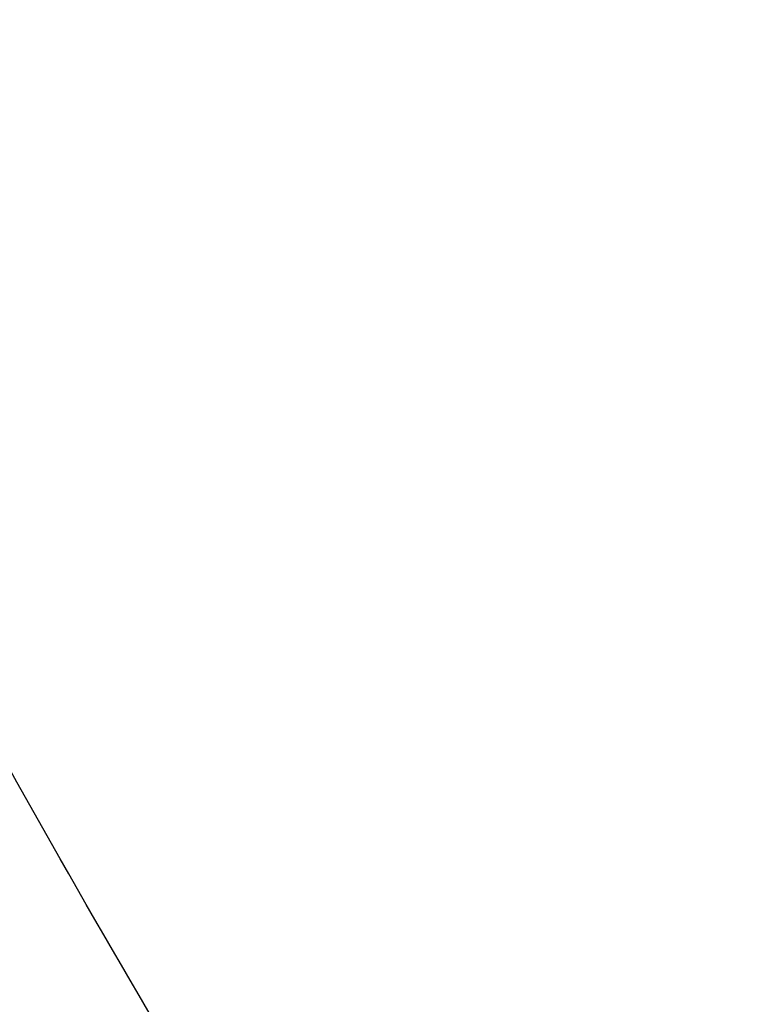
# Model space of a CAD drawing. Units: inches. Extents: x 0 to 22, y 0 to 17.
# Drawn here: x 9.9 to 10, y 5.7 to 5.7 of the extents above; entities that cross this region are included whole.
import ezdxf

# ---------------------------------------------------------------- set-up
doc = ezdxf.new("R2010")
doc.units = ezdxf.units.IN
doc.header["$LTSCALE"] = 1.21
doc.header["$MEASUREMENT"] = 0
doc.layers.get('0').update_dxf_attribs({"linetype": 'CONTINUOUS'})

msp = doc.modelspace()

# ---------------------------------------------------------------- linework, layer by layer
at = {"color": 7, "linetype": 'Continuous'}
for centre, radius, start, end in [((10.2111564086, 5.8179115804), 0.3132585282, 207.5075922226, 211.0739563968), ((10.2460076407, 5.825665057999999), 0.3478730803, 205.9889076591, 207.6806911396)]:
    msp.add_arc(centre, radius, start, end, dxfattribs=at)
for points, knots in [([(10.2114068315, 5.5146716352), (10.2011598647, 5.5146716352), (10.1806463283, 5.5157125537), (10.1501871766, 5.520300716), (10.1203029728, 5.52782131), (10.0912817155, 5.538180534099999), (10.0680408751, 5.549107980800001), (10.0501705133, 5.559175135399999), (10.037160174, 5.567378316799999), (10.024580178, 5.5762229265), (10.0124646347, 5.5856937716), (10.0008346413, 5.5957586799), (9.9860070733, 5.609928444099999), (9.9687921319, 5.628979967799999), (9.9504393628, 5.6537202688), (9.9371990451, 5.6757195248), (9.9279348546, 5.6940158954), (9.9216705329, 5.708060355800001), (9.916112723300001, 5.722394845399999), (9.911285347, 5.736989844), (9.9072024633, 5.7518112936), (9.9027484272, 5.7718214632), (9.8990361118, 5.7972166102), (9.8980470467, 5.817728837000001), (9.8980470467, 5.827980659500001)], [0, 0, 0, 0, 0.0624767018, 0.1249861453, 0.1875246701, 0.2500670763, 0.3125846293, 0.3438380504, 0.3750822373, 0.4063206726, 0.4375595225, 0.4688040707, 0.5000567421000001, 0.5625665053, 0.625089851, 0.6875981006, 0.718848457, 0.7500887540000001, 0.7813204601, 0.8125477576000001, 0.8437771362, 0.8750134009, 0.9374936925, 1, 1, 1, 1]), ([(10.2114068315, 5.5054200499), (10.2011598647, 5.5054200499), (10.1806463283, 5.506460968300001), (10.1501871766, 5.511049130599999), (10.1203029728, 5.518569724600001), (10.0912817155, 5.5289289487), (10.0680408751, 5.539856395499999), (10.0501705133, 5.5499235501), (10.037160174, 5.5581267315), (10.024580178, 5.5669713411), (10.0124646347, 5.5764421862), (10.0008346413, 5.586507094500001), (9.9860070733, 5.6006768587), (9.9687921319, 5.6197283824), (9.9504393628, 5.6444686834), (9.9371990451, 5.6664679394), (9.9279348546, 5.68476431), (9.9216705329, 5.698808770399999), (9.916112723300001, 5.71314326), (9.911285347, 5.7277382587), (9.9072024633, 5.742559708200001), (9.9027484272, 5.7625698778), (9.8990361118, 5.7879650249), (9.8980470467, 5.808477251699999), (9.8980470467, 5.818729074199999)], [0, 0, 0, 0, 0.0624767018, 0.1249861453, 0.1875246701, 0.2500670763, 0.3125846293, 0.3438380504, 0.3750822373, 0.4063206726, 0.4375595225, 0.4688040707, 0.5000567421000001, 0.5625665053, 0.625089851, 0.6875981006, 0.718848457, 0.7500887540000001, 0.7813204601, 0.8125477576000001, 0.8437771362, 0.8750134009, 0.9374936925, 1, 1, 1, 1]), ([(9.8973568315, 5.758457643400001), (9.8973568315, 5.753322473200001), (9.897609161, 5.7430501661), (9.8987435399, 5.7276804218), (9.900631368400001, 5.7123840432), (9.904145627, 5.692141730399999), (9.9103967917, 5.6671980595), (9.919065230700001, 5.642987760700001), (9.9273957701, 5.624205946), (9.9343291995, 5.6104396015), (9.9419302878, 5.5970299134), (9.952927945299999, 5.5796726434), (9.9682551188, 5.5590180424), (9.988985087, 5.5361600538), (10.0118578195, 5.515441710599999), (10.036651979, 5.4970641342), (10.0631290592, 5.481203847200001), (10.0910340091, 5.4680137061), (10.1200980886, 5.4576206064), (10.1500414347, 5.4501246826), (10.1805756913, 5.4455980698), (10.2114068318, 5.4440843166), (10.2422379723, 5.4455980699), (10.2727722289, 5.450124682699999), (10.302715575, 5.4576206066), (10.3317796544, 5.4680137063), (10.3596846042, 5.4812038474), (10.3861616844, 5.4970641344), (10.4109558438, 5.5154417108), (10.4338285763, 5.536160054), (10.4545585443, 5.5590180426), (10.4698857179, 5.5796726436), (10.4808833753, 5.5970299135), (10.4884844636, 5.6104396017), (10.4954178929, 5.6242059461), (10.5037484324, 5.642987760800001), (10.5124168714, 5.6671980595), (10.5186680361, 5.692141730399999), (10.5221822946, 5.7123840432), (10.5240701231, 5.7276804218), (10.5252045021, 5.7430501661), (10.5254568315, 5.753322473200001), (10.5254568315, 5.758457643400001)], [0, 0, 0, 0, 0.0156240802, 0.0312486605, 0.0468729095, 0.0624974572, 0.0937375558, 0.124978594, 0.1406042529, 0.1562302362, 0.1718565688, 0.1874832711, 0.2187284348, 0.2499752425, 0.2812237258, 0.3124738514, 0.343725526, 0.3749785928, 0.4062328442, 0.4374880270000001, 0.4687438499, 0.5000000003, 0.5312561507, 0.5625119736, 0.5937671564, 0.6250214077, 0.6562744745, 0.6875261490000001, 0.7187762745999999, 0.7500247578, 0.7812715655, 0.812516729, 0.8281434312999999, 0.8437697639, 0.8593957472, 0.8750214061, 0.9062624442, 0.9375025428, 0.9531270905, 0.9687513395, 0.9843759198, 1, 1, 1, 1]), ([(9.7177818315, 5.7486299451), (9.7177818315, 5.7405587925), (9.7181784047, 5.7244135494), (9.7199614127, 5.7002564685), (9.722928570499999, 5.6762147445), (9.7284521842, 5.6443992046), (9.7382775173, 5.605194363400001), (9.751902244, 5.5671421182), (9.764995880499999, 5.5376220222), (9.775893732, 5.515984753500001), (9.7878406152, 5.4949084798), (9.8008079517, 5.4744433071), (9.8147644454, 5.4546387167), (9.8296764871, 5.435542370499999), (9.8455081475, 5.4172002852), (9.862221287, 5.399656644199999), (9.8797756415, 5.3829537122), (9.8981289211, 5.3671317272), (9.9172369112, 5.3522288057), (9.9370535795, 5.338280850299999), (9.9575311862, 5.3253214632), (9.9786203998, 5.313381866), (10.0002704139, 5.3024908214), (10.0224290701, 5.2926745651), (10.0450429894, 5.2839567438), (10.0680576797, 5.2763583584), (10.091417747, 5.2698977131), (10.1150667281, 5.2645903718), (10.1389483504, 5.260449119900001), (10.1710157674, 5.2564961257), (10.2114068315, 5.254512074), (10.2517978956, 5.2564961257), (10.2838653127, 5.260449119900001), (10.3077469349, 5.2645903718), (10.3313959161, 5.2698977131), (10.3547559834, 5.2763583584), (10.3777706736, 5.2839567438), (10.400384593, 5.2926745651), (10.4225432491, 5.3024908214), (10.4441932633, 5.313381866), (10.4652824768, 5.3253214632), (10.4857600836, 5.338280850299999), (10.5055767518, 5.3522288057), (10.524684742, 5.3671317272), (10.5430380215, 5.3829537122), (10.5605923761, 5.399656644199999), (10.5773055156, 5.4172002852), (10.5931371759, 5.435542370499999), (10.6080492176, 5.4546387167), (10.6220057113, 5.4744433071), (10.6349730479, 5.4949084798), (10.646919931, 5.515984753500001), (10.6578177826, 5.5376220222), (10.670911419, 5.5671421182), (10.6845361458, 5.605194363400001), (10.6943614788, 5.6443992046), (10.6998850925, 5.6762147445), (10.7028522504, 5.7002564685), (10.7046352583, 5.7244135494), (10.7050318315, 5.7405587925), (10.7050318315, 5.7486299451)], [0, 0, 0, 0, 0.0156210501, 0.0312423003, 0.04686351480000001, 0.0624849345, 0.0937188928, 0.1249538866, 0.1405765726, 0.1561996209, 0.1718230581, 0.187446907, 0.2030711871, 0.2186959142, 0.2343210996, 0.2499467499, 0.2655728675, 0.2811994501, 0.2968264909, 0.312453979, 0.3280818987, 0.3437102305, 0.3593389506, 0.3749680317, 0.390597443, 0.4062271505, 0.4218571174, 0.4374873045, 0.4531176705, 0.4687481722, 0.5, 0.5312518278, 0.5468823295, 0.5625126954999999, 0.5781428826, 0.5937728495, 0.609402557, 0.6250319683, 0.6406610494, 0.6562897695000001, 0.6719181013, 0.687546021, 0.7031735091, 0.7188005499, 0.7344271325, 0.7500532501, 0.7656789004000001, 0.7813040858, 0.7969288129000001, 0.812553093, 0.8281769419, 0.8438003790999999, 0.8594234274, 0.8750461134, 0.9062811072, 0.9375150655, 0.9531364851999999, 0.9687576997, 0.9843789499, 1, 1, 1, 1]), ([(10.5414068315, 5.7486299451), (10.5414068315, 5.743234222999999), (10.5411417007, 5.7324407347), (10.5399497399, 5.716291165299999), (10.5379661009, 5.7002186776), (10.5342734588, 5.6789492506), (10.5277049937, 5.6527398724), (10.5185965365, 5.6273010603), (10.5098431089, 5.6075661572), (10.5025576947, 5.5931011954), (10.4945707193, 5.5790109587), (10.4830147056, 5.5607727314), (10.4669092849, 5.539069765900001), (10.4451266792, 5.5150515129), (10.421092431, 5.4932813837), (10.3950390298, 5.473970813999999), (10.3672171453, 5.4573052461), (10.3378947702, 5.4434453206), (10.3073542694, 5.4325244923), (10.2758897819, 5.4246478812), (10.2438043038, 5.419891374600001), (10.2114068315, 5.4183007838), (10.1790093592, 5.419891374600001), (10.1469238812, 5.4246478812), (10.1154593936, 5.4325244923), (10.0849188928, 5.4434453206), (10.0555965178, 5.4573052461), (10.0277746332, 5.473970813999999), (10.0017212321, 5.4932813837), (9.9776869838, 5.5150515129), (9.955904378200001, 5.539069765900001), (9.9397989574, 5.5607727314), (9.9282429438, 5.5790109587), (9.920255968300001, 5.5931011954), (9.9129705541, 5.6075661572), (9.904217126599999, 5.6273010603), (9.895108669299999, 5.6527398724), (9.8885402042, 5.6789492506), (9.884847562200001, 5.7002186776), (9.882863923099999, 5.716291165299999), (9.8816719624, 5.7324407347), (9.8814068315, 5.743234222999999), (9.8814068315, 5.7486299451)], [0, 0, 0, 0, 0.0156235962, 0.0312476262, 0.046871416, 0.0624955015, 0.0937347505, 0.1249750381, 0.1406003696, 0.1562260635, 0.1718521476, 0.1874786445, 0.2187235303, 0.2499702454, 0.2812188285, 0.3124692414, 0.3437213778, 0.3749750668, 0.4062300745, 0.4374861186, 0.4687428777000001, 0.5, 0.5312571223, 0.5625138814, 0.5937699255, 0.6250249332, 0.6562786222, 0.6875307586, 0.7187811715000001, 0.7500297546, 0.7812764697, 0.8125213554999999, 0.8281478524, 0.8437739365000001, 0.8593996304000001, 0.8750249619, 0.9062652495, 0.9375044985, 0.9531285840000001, 0.9687523737999999, 0.9843764037999999, 1, 1, 1, 1]), ([(9.7012818315, 5.7479786038), (9.7012818315, 5.7396376471), (9.7016916598, 5.722952715700001), (9.703534273899999, 5.6979881358), (9.7066006107, 5.6731427866), (9.712308864099999, 5.6402637745), (9.7224626228, 5.5997484711), (9.7365427782, 5.5604242898), (9.7500740888, 5.529917452799999), (9.7613362152, 5.507556936), (9.7736824359, 5.4857761654), (9.7870832178, 5.464626920700001), (9.8015062211, 5.444160338500001), (9.816916714500001, 5.4244256752), (9.8332775672, 5.4054704861), (9.8505493645, 5.3873404315), (9.868690496000001, 5.3700791887), (9.887657257699999, 5.3537283403), (9.9074039566, 5.338327276499999), (9.927883021, 5.323913098999999), (9.9490451151, 5.3105205322), (9.9708392576, 5.2981818396), (9.9932129451, 5.2869267459), (10.0161122768, 5.2767823655), (10.0394820903, 5.2677731374), (10.0632660722, 5.2599207659), (10.0874069767, 5.253244168), (10.1118464526, 5.2477594269), (10.1365263457, 5.2434797547), (10.1696656523, 5.2393946352), (10.2114068315, 5.2373442716), (10.2531480108, 5.2393946352), (10.2862873174, 5.2434797547), (10.3109672105, 5.2477594269), (10.3354066864, 5.253244168), (10.3595475909, 5.2599207659), (10.3833315727, 5.2677731374), (10.4067013862, 5.2767823655), (10.4296007179, 5.2869267459), (10.4519744054, 5.2981818396), (10.473768548, 5.3105205322), (10.494930642, 5.323913098999999), (10.5154097064, 5.338327276499999), (10.5351564053, 5.3537283403), (10.554123167, 5.3700791887), (10.5722642986, 5.3873404315), (10.5895360959, 5.4054704861), (10.6058969485, 5.4244256752), (10.6213074419, 5.444160338500001), (10.6357304452, 5.464626920700001), (10.6491312271, 5.4857761654), (10.6614774478, 5.507556936), (10.6727395742, 5.529917452799999), (10.6862708848, 5.5604242898), (10.7003510403, 5.5997484711), (10.7105047989, 5.6402637745), (10.7162130523, 5.6731427866), (10.7192793891, 5.6979881358), (10.7211220032, 5.722952715700001), (10.7215318315, 5.7396376471), (10.7215318315, 5.7479786038)], [0, 0, 0, 0, 0.0156210805, 0.0312423272, 0.0468635532, 0.0624849682, 0.0937189217, 0.1249539154, 0.1405766006, 0.1561996473, 0.1718230825, 0.18744693, 0.2030712092, 0.2186959355, 0.23432112, 0.2499467694, 0.2655728859, 0.2811994673, 0.2968265068, 0.3124539933, 0.3280819115, 0.3437102418, 0.3593389605, 0.3749680405, 0.3905974508, 0.4062271575, 0.4218571236999999, 0.4374873099, 0.4531176748, 0.4687481752, 0.5, 0.5312518248, 0.5468823252, 0.5625126900999999, 0.5781428763, 0.5937728425, 0.6094025492, 0.6250319595, 0.6406610395000001, 0.6562897582, 0.6719180884999999, 0.6875460067, 0.7031734931999999, 0.7188005327, 0.7344271141, 0.7500532306000001, 0.76567888, 0.7813040645, 0.7969287908, 0.81255307, 0.8281769175, 0.8438003527, 0.8594233994, 0.8750460845999999, 0.9062810782999999, 0.9375150318000001, 0.9531364468000001, 0.9687576728, 0.9843789195, 1, 1, 1, 1]), ([(9.7012818371, 5.7479786571), (9.701283072699999, 5.7396384823), (9.7016952932, 5.7229551812), (9.703541258200001, 5.697993211900001), (9.706610697, 5.673150624500001), (9.712322749, 5.6402754627), (9.7224806106, 5.5997652548), (9.7365639848, 5.5604464161), (9.7500973376, 5.529943923999999), (9.7613607304, 5.5075866867), (9.773707953999999, 5.4858091965), (9.7871094787, 5.464663215599999), (9.801532969, 5.444199863), (9.8169436988, 5.424468377999999), (9.8333045439, 5.405516299299999), (9.850576097100001, 5.3873892713), (9.8687167564, 5.3701309555), (9.887682827, 5.3537829199), (9.9074286263, 5.3383845402), (9.9279065936, 5.323972904800001), (9.9490674052, 5.3105827255), (9.9708600925, 5.298246253899999), (9.9932321654, 5.2869932037), (10.0161297372, 5.2768506794), (10.03949766, 5.2678431107), (10.0632796357, 5.259992194100001), (10.0874184341, 5.2533168393), (10.1118557201, 5.2478331237), (10.1365333556, 5.2435542542), (10.1696695865, 5.2394699026), (10.2114068315, 5.237419925899999), (10.2531440765, 5.2394699026), (10.2862803074, 5.2435542541), (10.3109579429, 5.2478331237), (10.3353952289, 5.2533168393), (10.3595340273, 5.259992194100001), (10.383316003, 5.2678431107), (10.4066839258, 5.2768506794), (10.4295814976, 5.2869932037), (10.4519535705, 5.298246253899999), (10.4737462578, 5.3105827255), (10.4949070694, 5.323972904800001), (10.5153850368, 5.3383845402), (10.535130836, 5.3537829199), (10.5540969066, 5.3701309555), (10.5722375659, 5.3873892713), (10.5895091191, 5.405516299299999), (10.6058699642, 5.424468377999999), (10.6212806941, 5.4441998629), (10.6357041843, 5.464663215599999), (10.649105709, 5.4858091965), (10.6614529327, 5.5075866867), (10.6727163254, 5.529943923999999), (10.6862496782, 5.560446416), (10.7003330524, 5.5997652548), (10.710490914, 5.6402754627), (10.716202966, 5.673150624500001), (10.7192724049, 5.697993211799999), (10.7211183698, 5.7229551812), (10.7215305904, 5.7396384823), (10.7215318259, 5.747978657000001)], [0, 0, 0, 0, 0.015621087, 0.0312423309, 0.0468635571, 0.06248497150000001, 0.0937189264, 0.1249539217, 0.1405766069, 0.1561996535, 0.1718230888, 0.1874469363, 0.2030712155, 0.2186959419, 0.2343211263, 0.2499467757, 0.2655728921, 0.2811994733, 0.2968265126, 0.3124539989, 0.3280819167, 0.3437102466, 0.3593389649, 0.3749680443, 0.3905974541, 0.4062271602, 0.4218571257, 0.4374873112, 0.4531176754, 0.468748175, 0.5, 0.531251825, 0.5468823246, 0.5625126888, 0.5781428743, 0.5937728398, 0.6094025459, 0.6250319557, 0.6406610350999999, 0.6562897534000001, 0.6719180833, 0.6875460011, 0.7031734874, 0.7188005267, 0.7344271079000001, 0.7500532243000001, 0.7656788737000001, 0.7813040581, 0.7969287845, 0.8125530637, 0.8281769112, 0.8438003465, 0.8594233931, 0.8750460783, 0.9062810736, 0.9375150284999999, 0.9531364429000001, 0.9687576690999999, 0.984378913, 1, 1, 1, 1]), ([(9.6559068315, 5.745654762999999), (9.6559068315, 5.7365710483), (9.656353136, 5.7184003554), (9.6583597657, 5.6912127283), (9.6616990266, 5.6641549791), (9.667915354, 5.628348268300001), (9.6789728171, 5.58422544), (9.6943061204, 5.5413998465), (9.709041682899999, 5.5081768173), (9.7213060452, 5.483825548), (9.7347509301, 5.4601057214), (9.7493441649, 5.4370737271), (9.7650505206, 5.4147852517), (9.7818321647, 5.393293933), (9.7996486539, 5.3726515557), (9.8184570583, 5.3529078391), (9.8382120579, 5.3341103415), (9.8588660533, 5.3163043383), (9.8803692804, 5.2995327158), (9.9026699312, 5.283835867200001), (9.925714278200001, 5.2692515961), (9.949446804099999, 5.2558150256), (9.9738103355, 5.2435585137), (9.9987461797, 5.2325115757), (10.0241942718, 5.2227008136), (10.0500932953, 5.214149852), (10.0763809205, 5.2068792813), (10.1029936157, 5.2009066088), (10.1298680644, 5.1962462159), (10.165954084, 5.1917976894), (10.2114068324, 5.1895649262), (10.2568595807, 5.1917976896), (10.2929456003, 5.1962462162), (10.3198200489, 5.2009066091), (10.346432744, 5.2068792817), (10.3727203692, 5.2141498524), (10.3986193926, 5.2227008142), (10.4240674846, 5.2325115763), (10.4490033287, 5.2435585143), (10.4733668601, 5.2558150262), (10.4970993859, 5.2692515968), (10.5201437328, 5.2838358678), (10.5424443835, 5.2995327164), (10.5639476106, 5.3163043389), (10.5846016058, 5.3341103421), (10.6043566053, 5.3529078397), (10.6231650096, 5.3726515563), (10.6409814987, 5.3932939336), (10.6577631428, 5.414785252100001), (10.6734694984, 5.4370737275), (10.6880627332, 5.4601057218), (10.701507618, 5.4838255483), (10.7137719802, 5.5081768176), (10.7285075427, 5.541399846699999), (10.743840846, 5.5842254401), (10.7548983091, 5.6283482684), (10.7611146364, 5.664154979199999), (10.7644538974, 5.6912127283), (10.7664605271, 5.7184003554), (10.7669068315, 5.7365710483), (10.7669068315, 5.745654762999999)], [0, 0, 0, 0, 0.0156220303, 0.0312441871, 0.04686633389999999, 0.0624886292, 0.093724238, 0.1249606816, 0.1405839973, 0.1562076029, 0.1718315204, 0.1874557688, 0.2030803639, 0.2187053179, 0.2343306399, 0.2499563352, 0.2655824056, 0.2812088492, 0.2968356607, 0.312462831, 0.3280903477, 0.3437181952, 0.3593463545, 0.3749748038, 0.3906035182, 0.4062324706, 0.4218616315, 0.4374909691, 0.4531204505, 0.4687500407, 0.5000000004999999, 0.5312499602, 0.5468795504999999, 0.5625090318, 0.5781383695000001, 0.5937675303, 0.6093964826, 0.6250251971, 0.6406536462, 0.6562818054999999, 0.6719096529999999, 0.6875371697, 0.7031643398999999, 0.7187911512999999, 0.7344175948999999, 0.7500436653, 0.7656693605, 0.7812946825, 0.7969196365000001, 0.8125442315000001, 0.8281684798000001, 0.8437923973, 0.8594160029000001, 0.8750393184999999, 0.906275762, 0.9375113709, 0.9531336660999999, 0.9687558129, 0.9843779697, 1, 1, 1, 1]), ([(10.5245865876, 5.735048276100001), (10.5243614976, 5.730074724), (10.5236738905, 5.720136857000001), (10.5219329099, 5.7052975701), (10.5194862245, 5.6905575184), (10.5152915523, 5.6710860311), (10.5083133056, 5.6471540724), (10.4990860923, 5.6239956317), (10.4904094324, 5.606065013099999), (10.4832665887, 5.5929392159), (10.4755058321, 5.5801685662), (10.4643605265, 5.563656526900001), (10.448969542, 5.5440393776), (10.4283462928, 5.5223687869), (10.4057515229, 5.502757739), (10.3813913966, 5.4853859584), (10.3554870255, 5.4704107653), (10.3282737608, 5.457968383099999), (10.2999988352, 5.448171754600001), (10.2709191058, 5.4411098914), (10.2412987412, 5.4368469752), (10.2114068311, 5.435421653500001), (10.181514921, 5.4368469753), (10.1518945564, 5.4411098915), (10.122814827, 5.448171754800001), (10.0945399014, 5.4579683834), (10.0673266368, 5.470410765700001), (10.0414222658, 5.4853859589), (10.0170621395, 5.502757739600001), (9.9944673696, 5.5223687874), (9.973844120499999, 5.544039378200001), (9.9584531361, 5.5636565275), (9.9473078305, 5.5801685669), (9.9395470739, 5.5929392167), (9.9324042303, 5.6060650138), (9.923727570399999, 5.6239956325), (9.9145003572, 5.6471540732), (9.907522110499999, 5.671086031900001), (9.9033274384, 5.6905575192), (9.900880753, 5.7052975709), (9.8991397725, 5.7201368579), (9.8984521653, 5.730074724800001), (9.8982270754, 5.735048277000001)], [0, 0, 0, 0, 0.0156238404, 0.0312472306, 0.046870945, 0.062494782, 0.0937342311, 0.124974796, 0.1406000201, 0.1562256125, 0.1718515969, 0.1874779938, 0.2187232046, 0.249970208, 0.2812190231, 0.3124696004, 0.3437218276, 0.3749755334000001, 0.4062304905, 0.4374864299, 0.4687430429, 0.5, 0.5312569571, 0.5625135701, 0.5937695095000001, 0.6250244666, 0.6562781724, 0.6875303996, 0.7187809769, 0.7500297920000001, 0.7812767954000001, 0.8125220062, 0.8281484031, 0.8437743875, 0.8593999798999999, 0.8750252040000001, 0.9062657689, 0.937505218, 0.953129055, 0.9687527694, 0.9843761595999999, 1, 1, 1, 1])]:
    msp.add_open_spline(points, degree=3, knots=knots, dxfattribs=at)

doc.saveas('drawing.dxf')
